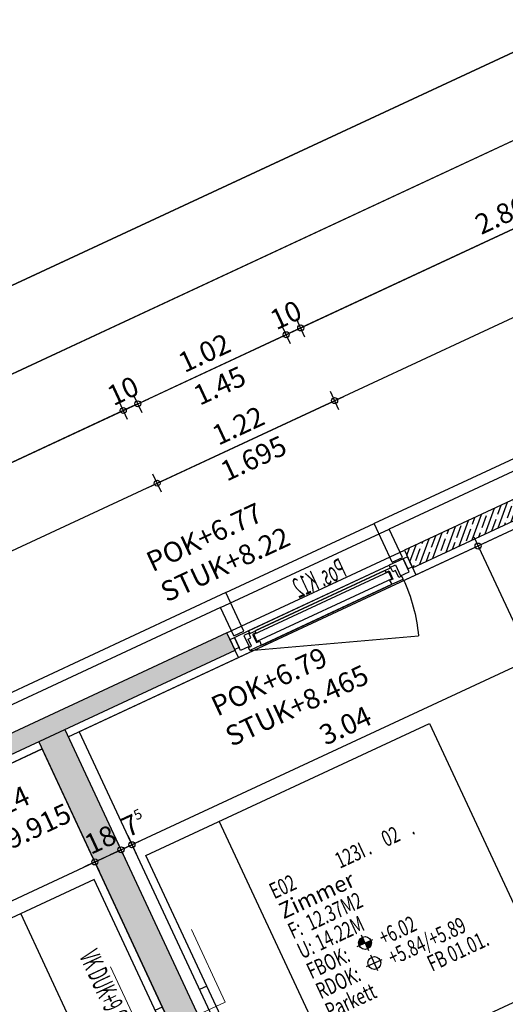
# Model space of a CAD drawing. Units: metres. Extents: x 81965.2 to 82008.7, y 237143.7 to 237171.4.
# Drawn here: x 81990.4 to 81993.4, y 237162.1 to 237168.3 of the extents above; entities that cross this region are included whole.
import ezdxf
from ezdxf.enums import TextEntityAlignment as Align

# ---------------------------------------------------------------- set-up
doc = ezdxf.new("R2010")
doc.units = ezdxf.units.M
doc.header["$LTSCALE"] = 0.5
doc.header["$PDMODE"] = 35
doc.header["$PDSIZE"] = 0.1
for name, pattern in [('Strichpunkt', [25.4, 12.7, -6.35, 0, -6.35]), ('Verdeckt', [9.525, 6.35, -3.175]), ('Verdeckt2', [4.7625, 3.175, -1.5875])]:
    doc.linetypes.add(name, pattern=pattern)
for name, color, linetype, plot in [('A__Hilfslinie', 6, 'Continuous', False), ('A_Hilfe', 6, 'Continuous', False), ('A_Raeume-NNF', 6, 'Continuous', False)]:
    doc.layers.add(name, color=color, linetype=linetype, plot=plot)
for name, color, linetype in [('A__Sichtkante', 1, 'Continuous'), ('A__Verdeckt-oben', 4, 'Verdeckt'), ('A_Bemassung', 151, 'Continuous'), ('A_Bemassung innen', 20, 'Continuous'), ('A_Fenster', 8, 'Continuous'), ('A_Fenster-Aufgehrichtung', 8, 'Verdeckt2'), ('A_Moebel_Einrichtung', 31, 'Continuous'), ('A_Raeume_Beschriftung', 163, 'Continuous'), ('A_Waende', 7, 'Continuous'), ('A_Waende Hatch', 252, 'Continuous')]:
    doc.layers.add(name, color=color, linetype=linetype)
for name, color, linetype, lineweight in [('A_Beschriftung', 11, 'Continuous', 0), ('A_Detailsymbole', 11, 'Continuous', 0), ('A_Waende_Ausbau', 81, 'Continuous', 0)]:
    doc.layers.add(name, color=color, linetype=linetype, lineweight=lineweight)
doc.styles.add('Arial', font='arial.ttf')
doc.styles.add('RomansC', font='romans.shx', dxfattribs={"width": 0.7})
doc.styles.add('RomansCC', font='romans.shx', dxfattribs={"width": 0.5})
doc.styles.add('RomansCC 2.5 mm', font='romans.shx', dxfattribs={"width": 0.5, "height": 2.5})
doc.dimstyles.new('OMO Bem AEC 2.5 mm', dxfattribs={"dimscale": 0, "dimtxt": 2.5, "dimasz": 1.5, "dimexe": 1.25, "dimexo": 0, "dimgap": 1, "dimtad": 1, "dimdec": 3, "dimrnd": 0.005, "dimzin": 12, "dimdsep": 46, "dimtxsty": 'RomansCC', "dimblk": 'SMALL', "dimcen": 0.25, "dimdle": 1.25, "dimazin": 0, "dimtfac": 1, "dimtdec": 3, "dimtix": 1, "dimtmove": 2, "dimatfit": 3, "dimfxl": 1.25, "dimfxlon": 1, "dimtolj": 1, "dimtzin": 0, "dimarcsym": 0})
pattern_1 = [(69.98188, (81985.521345, 237146.49601), (-0.05966361, 0.02173715), []), (69.98188, (81985.562045, 237146.514974), (-0.05966361, 0.02173715), [0.079375, -0.015875, 0, -0.015875])]

# ---------------------------------------------------------------- blocks, each defined once
blk = doc.blocks.new('rst_50')
at = {"layer": 'A_Raeume_Beschriftung'}
for points in [[(3.079, -2.465, 0.414214), (2.76, -2.784), (3.079, -2.784)], [(3.398, -2.784), (3.079, -2.784), (3.079, -3.103, 0.414214)]]:
    blk.add_hatch(color=256, dxfattribs=at).paths.add_polyline_path(points)
for p, q in [((3.079, -3.214), (3.079, -2.355)), ((2.65, -2.784), (3.508, -2.784)), ((2.65, -3.884), (3.508, -3.884)), ((3.079, -4.314), (3.079, -3.455))]:
    blk.add_line(p, q, dxfattribs=at)
for centre in [(3.079, -2.784), (3.079, -3.884)]:
    blk.add_circle(centre, 0.319, dxfattribs=at)
at = {"layer": 'A_Raeume_Beschriftung', "style": 'RomansC', "width": 0.7}
for s, p in [('.', (5.124, 1.1)), ('.', (7.485, 1.1)), ('F:', (-0.107, -1.1)), ('U:', (-0.107, -2.2)), ('FBOK:', (-0.107, -3.3)), ('RDOK:', (-0.107, -4.4))]:
    blk.add_text(s, height=0.8, dxfattribs=at).set_placement(p)
blk.add_attdef('Raum:Topnummer', text='', height=0.8, dxfattribs=at).set_placement((4.997, 1.1), align=Align.RIGHT)
for tag, p in [('RAUMSTIL:PROJEKT-GESCHOSS', (-0.107, 1.1)), ('Raum:Unterraumnummer', (7.773, 1.1)), ('RAUMSTIL:BASISFLÄCHEOHNEÜBERLAGERUNGEN', (0.874, -1.1)), ('RAUMSTIL:BASISUMFANGEINSCHLIEßLICHÜBERLAGERUNGEN', (0.874, -2.2)), ('Raum:OKFFB', (3.852, -3.3)), ('Raum:OKRFB', (3.852, -4.4)), ('Raum:Bodenbelag', (-0.107, -5.5)), ('Raum:Bodennummer', (5.502, -5.5)), ('Raum:Zusatztext', (-0.107, -6.6))]:
    blk.add_attdef(tag, p, '', height=0.8, dxfattribs=at)
blk.add_attdef('Raum:Nummer', text='', height=0.8, dxfattribs=at).set_placement((6.476, 1.1), align=Align.CENTER)
at = {"layer": 'A_Raeume_Beschriftung', "style": 'Arial'}
blk.add_attdef('Raum:Name', (-0.107, 0), '', height=0.8, dxfattribs=at)
blk = doc.blocks.new('_Small')
at = {"color": 0, "linetype": 'ByBlock', "lineweight": -2}
blk.add_circle((0, 0), 0.25, dxfattribs=at)
blk = doc.blocks.new('*D4797')
at = {"layer": 'A_Bemassung', "linetype": 'Continuous', "lineweight": -2, "transparency": 16777216}
for p, q in [((81999.3506, 237170.1909), (81999.2978, 237170.3042)), ((81999.3809, 237170.274), (81989.7182, 237165.7719)), ((81989.8013, 237165.7416), (81989.7485, 237165.8549))]:
    blk.add_line(p, q, dxfattribs=at)
at = {"layer": 'Defpoints', "color": 0, "linetype": 'Continuous', "transparency": 16777216}
for p in [(81999.472, 237169.9303), (81989.7749, 237165.7983), (81989.9227, 237165.481)]:
    blk.add_point(p, dxfattribs=at)
at = {"layer": 'A_Bemassung', "linetype": 'Continuous', "lineweight": -2, "transparency": 16777216, "xscale": 0.07500000000000001, "yscale": 0.07500000000000001, "zscale": 0.07500000000000001}
for p, rotation in [((81999.3242, 237170.2476), 24.98187816668683), ((81989.7749, 237165.7983), 204.9818781666868)]:
    blk.add_blockref('_Small', p, dxfattribs=dict(at, rotation=rotation))
at = {"layer": 'A_Bemassung', "linetype": 'Continuous', "lineweight": -3, "transparency": 16777216, "insert": (81994.502, 237168.1249), "char_height": 0.125, "attachment_point": 5, "rotation": 24.98188, "style": 'RomansCC'}
blk.add_mtext('\\A1;\\A1;10.53\\Q;{\\A1;{\\H0.500000x;\\S5^ ;}}', dxfattribs=at)
blk = doc.blocks.new('*D4785')
at = {"layer": 'A_Bemassung', "linetype": 'Continuous', "lineweight": -2, "transparency": 16777216}
for p, q in [((81994.7712, 237167.5057), (81994.7185, 237167.619)), ((81994.8015, 237167.5887), (81992.0958, 237166.328)), ((81992.1788, 237166.2978), (81992.126, 237166.4111))]:
    blk.add_line(p, q, dxfattribs=at)
at = {"layer": 'Defpoints', "color": 0, "linetype": 'Continuous', "transparency": 16777216}
for p in [(81994.8927, 237167.2451), (81992.1524, 237166.3544), (81992.3002, 237166.0372)]:
    blk.add_point(p, dxfattribs=at)
at = {"layer": 'A_Bemassung', "linetype": 'Continuous', "lineweight": -2, "transparency": 16777216, "xscale": 0.07500000000000001, "yscale": 0.07500000000000001, "zscale": 0.07500000000000001}
for p, rotation in [((81994.7449, 237167.5623), 24.98187816668683), ((81992.1524, 237166.3544), 204.9818781666868)]:
    blk.add_blockref('_Small', p, dxfattribs=dict(at, rotation=rotation))
at = {"layer": 'A_Bemassung', "linetype": 'Continuous', "lineweight": -3, "transparency": 16777216, "insert": (81993.4011, 237167.0604), "char_height": 0.125, "attachment_point": 5, "rotation": 24.98188, "style": 'RomansCC'}
blk.add_mtext('\\A1;\\A1;2.86', dxfattribs=at)
blk = doc.blocks.new('*D4786')
at = {"layer": 'A_Bemassung', "linetype": 'Continuous', "lineweight": -2, "transparency": 16777216}
for p, q in [((81992.1788, 237166.2978), (81992.126, 237166.4111)), ((81992.1524, 237166.3544), (81992.2204, 237166.3861)), ((81992.0618, 237166.3122), (81991.9938, 237166.2805)), ((81992.0882, 237166.2556), (81992.0354, 237166.3689)), ((81992.1524, 237166.3544), (81992.0618, 237166.3122))]:
    blk.add_line(p, q, dxfattribs=at)
at = {"layer": 'Defpoints', "color": 0, "linetype": 'Continuous', "transparency": 16777216}
for p in [(81992.0618, 237166.3122), (81992.3002, 237166.0372), (81992.2096, 237165.995)]:
    blk.add_point(p, dxfattribs=at)
at = {"layer": 'A_Bemassung', "linetype": 'Continuous', "lineweight": -2, "transparency": 16777216, "xscale": 0.07500000000000001, "yscale": 0.07500000000000001, "zscale": 0.07500000000000001}
for p, rotation in [((81992.1524, 237166.3544), 204.9818781666868), ((81992.0618, 237166.3122), 24.98187816668683)]:
    blk.add_blockref('_Small', p, dxfattribs=dict(at, rotation=rotation))
at = {"layer": 'A_Bemassung', "linetype": 'Continuous', "lineweight": -3, "transparency": 16777216, "insert": (81992.0596, 237166.4353), "char_height": 0.125, "attachment_point": 5, "rotation": 24.98188, "style": 'RomansCC'}
blk.add_mtext('\\A1;\\A1;10', dxfattribs=at)
blk = doc.blocks.new('*D4787')
at = {"layer": 'A_Bemassung', "linetype": 'Continuous', "lineweight": -2, "transparency": 16777216}
for p, q in [((81992.1184, 237166.3386), (81991.0806, 237165.855)), ((81992.0882, 237166.2556), (81992.0354, 237166.3689)), ((81991.1636, 237165.8248), (81991.1108, 237165.9381))]:
    blk.add_line(p, q, dxfattribs=at)
at = {"layer": 'Defpoints', "color": 0, "linetype": 'Continuous', "transparency": 16777216}
for p in [(81992.2096, 237165.995), (81991.1372, 237165.8814), (81991.285, 237165.5642)]:
    blk.add_point(p, dxfattribs=at)
at = {"layer": 'A_Bemassung', "linetype": 'Continuous', "lineweight": -2, "transparency": 16777216, "xscale": 0.07500000000000001, "yscale": 0.07500000000000001, "zscale": 0.07500000000000001}
for p, rotation in [((81992.0618, 237166.3122), 24.98187816668683), ((81991.1372, 237165.8814), 204.9818781666868)]:
    blk.add_blockref('_Small', p, dxfattribs=dict(at, rotation=rotation))
at = {"layer": 'A_Bemassung', "linetype": 'Continuous', "lineweight": -3, "transparency": 16777216, "char_height": 0.125, "attachment_point": 5, "rotation": 24.98188, "style": 'RomansCC'}
for s, insert in [('\\A1;\\A1;1.02', (81991.552, 237166.1988)), ('\\A1;1.45', (81991.647, 237165.9948))]:
    blk.add_mtext(s, dxfattribs=dict(at, insert=insert))
blk = doc.blocks.new('*D4788')
at = {"layer": 'A_Bemassung', "linetype": 'Continuous', "lineweight": -2, "transparency": 16777216}
for p, q in [((81991.073, 237165.7825), (81991.0202, 237165.8959)), ((81991.1372, 237165.8814), (81991.0466, 237165.8392)), ((81991.1636, 237165.8248), (81991.1108, 237165.9381)), ((81991.1372, 237165.8814), (81991.2052, 237165.9131)), ((81991.0466, 237165.8392), (81990.9786, 237165.8075))]:
    blk.add_line(p, q, dxfattribs=at)
at = {"layer": 'Defpoints', "color": 0, "linetype": 'Continuous', "transparency": 16777216}
for p in [(81991.0466, 237165.8392), (81991.1944, 237165.5219), (81991.285, 237165.5642)]:
    blk.add_point(p, dxfattribs=at)
at = {"layer": 'A_Bemassung', "linetype": 'Continuous', "lineweight": -2, "transparency": 16777216, "xscale": 0.07500000000000001, "yscale": 0.07500000000000001, "zscale": 0.07500000000000001}
for p, rotation in [((81991.1372, 237165.8814), 204.9818781666868), ((81991.0466, 237165.8392), 24.98187816668683)]:
    blk.add_blockref('_Small', p, dxfattribs=dict(at, rotation=rotation))
at = {"layer": 'A_Bemassung', "linetype": 'Continuous', "lineweight": -3, "transparency": 16777216, "insert": (81991.0444, 237165.9623), "char_height": 0.125, "attachment_point": 5, "rotation": 24.98188, "style": 'RomansCC'}
blk.add_mtext('\\A1;\\A1;10', dxfattribs=at)
blk = doc.blocks.new('*D4789')
at = {"layer": 'A_Bemassung', "linetype": 'Continuous', "lineweight": -2, "transparency": 16777216}
for p, q in [((81991.073, 237165.7825), (81991.0202, 237165.8959)), ((81991.1032, 237165.8656), (81989.0139, 237164.8921)), ((81989.0969, 237164.8619), (81989.0441, 237164.9752))]:
    blk.add_line(p, q, dxfattribs=at)
at = {"layer": 'Defpoints', "color": 0, "linetype": 'Continuous', "transparency": 16777216}
for p in [(81991.1944, 237165.5219), (81989.0705, 237164.9185), (81989.2183, 237164.6013)]:
    blk.add_point(p, dxfattribs=at)
at = {"layer": 'A_Bemassung', "linetype": 'Continuous', "lineweight": -2, "transparency": 16777216, "xscale": 0.07500000000000001, "yscale": 0.07500000000000001, "zscale": 0.07500000000000001}
for p, rotation in [((81991.0466, 237165.8392), 24.98187816668683), ((81989.0705, 237164.9185), 204.9818781666868)]:
    blk.add_blockref('_Small', p, dxfattribs=dict(at, rotation=rotation))
at = {"layer": 'A_Bemassung', "linetype": 'Continuous', "lineweight": -3, "transparency": 16777216, "insert": (81990.011, 237165.4808), "char_height": 0.125, "attachment_point": 5, "rotation": 24.98188, "style": 'RomansCC'}
blk.add_mtext('\\A1;\\A1;2.18', dxfattribs=at)
blk = doc.blocks.new('*D4782')
at = {"layer": 'A_Bemassung', "linetype": 'Continuous', "lineweight": -2, "transparency": 16777216}
for p, q in [((81999.2, 237170.8102), (81999.2528, 237170.6969)), ((81999.283, 237170.78), (81979.6812, 237161.647)), ((81979.7115, 237161.7301), (81979.7643, 237161.6168))]:
    blk.add_line(p, q, dxfattribs=at)
at = {"layer": 'Defpoints', "color": 0, "linetype": 'Continuous', "transparency": 16777216}
for p in [(81999.0786, 237171.0708), (81979.5901, 237161.9907), (81979.7379, 237161.6734)]:
    blk.add_point(p, dxfattribs=at)
at = {"layer": 'A_Bemassung', "linetype": 'Continuous', "lineweight": -2, "transparency": 16777216, "xscale": 0.07500000000000001, "yscale": 0.07500000000000001, "zscale": 0.07500000000000001}
for p, rotation in [((81999.2264, 237170.7536), 24.98187816668683), ((81979.7379, 237161.6734), 204.9818781666868)]:
    blk.add_blockref('_Small', p, dxfattribs=dict(at, rotation=rotation))
at = {"layer": 'A_Bemassung', "linetype": 'Continuous', "lineweight": -3, "transparency": 16777216, "insert": (81989.4346, 237166.3155), "char_height": 0.125, "attachment_point": 5, "rotation": 24.98188, "style": 'RomansCC'}
blk.add_mtext('\\A1;\\A1;21.50', dxfattribs=at)
blk = doc.blocks.new('*D4713')
at = {"layer": 'A_Bemassung innen', "linetype": 'Continuous', "lineweight": -2, "transparency": 16777216}
for p, q in [((81990.843, 237163.0797), (81990.8958, 237162.9663)), ((81987.9891, 237161.681), (81990.926, 237163.0494)), ((81988.0194, 237161.7641), (81988.0722, 237161.6508))]:
    blk.add_line(p, q, dxfattribs=at)
at = {"layer": 'Defpoints', "color": 0, "linetype": 'Continuous', "transparency": 16777216}
for p in [(81990.7215, 237163.3403), (81990.8694, 237163.023), (81987.898, 237162.0247)]:
    blk.add_point(p, dxfattribs=at)
at = {"layer": 'A_Bemassung innen', "linetype": 'Continuous', "lineweight": -2, "transparency": 16777216, "xscale": 0.07500000000000001, "yscale": 0.07500000000000001, "zscale": 0.07500000000000001}
for p, rotation in [((81990.8694, 237163.023), 24.98187816668682), ((81988.0458, 237161.7074), 204.9818781666868)]:
    blk.add_blockref('_Small', p, dxfattribs=dict(at, rotation=rotation))
at = {"layer": 'A_Bemassung innen', "linetype": 'Continuous', "lineweight": -3, "transparency": 16777216, "insert": (81989.4101, 237162.4672), "char_height": 0.125, "attachment_point": 5, "rotation": 24.98188, "style": 'RomansCC'}
blk.add_mtext('\\A1;\\A1;3.11\\Q;{\\A1;{\\H0.500000x;\\S5^ ;}}', dxfattribs=at)
blk = doc.blocks.new('*D4688')
at = {"layer": 'A_Bemassung innen', "linetype": 'Continuous', "lineweight": -2, "transparency": 16777216}
for p, q in [((81991.0061, 237163.1557), (81991.0589, 237163.0424)), ((81991.0325, 237163.099), (81991.1005, 237163.1307)), ((81990.843, 237163.0797), (81990.8958, 237162.9663)), ((81990.8694, 237163.023), (81991.0325, 237163.099)), ((81990.8694, 237163.023), (81990.8014, 237162.9913))]:
    blk.add_line(p, q, dxfattribs=at)
at = {"layer": 'Defpoints', "color": 0, "linetype": 'Continuous', "transparency": 16777216}
for p in [(81990.8847, 237163.4163), (81990.7215, 237163.3403), (81991.0325, 237163.099)]:
    blk.add_point(p, dxfattribs=at)
at = {"layer": 'A_Bemassung innen', "linetype": 'Continuous', "lineweight": -2, "transparency": 16777216, "xscale": 0.07500000000000001, "yscale": 0.07500000000000001, "zscale": 0.07500000000000001}
for p, rotation in [((81991.0325, 237163.099), 204.9818781666868), ((81990.8694, 237163.023), 24.98187816668683)]:
    blk.add_blockref('_Small', p, dxfattribs=dict(at, rotation=rotation))
at = {"layer": 'A_Bemassung innen', "linetype": 'Continuous', "lineweight": -3, "transparency": 16777216, "insert": (81990.9034, 237163.163), "char_height": 0.125, "attachment_point": 5, "rotation": 24.98188, "style": 'RomansCC'}
blk.add_mtext('\\A1;\\A1;18', dxfattribs=at)
blk = doc.blocks.new('*D4689')
at = {"layer": 'A_Bemassung innen', "linetype": 'Continuous', "lineweight": -2, "transparency": 16777216}
for p, q in [((81991.0741, 237163.1873), (81991.1269, 237163.074)), ((81991.0061, 237163.1557), (81991.0589, 237163.0424)), ((81991.0325, 237163.099), (81991.1005, 237163.1307)), ((81991.1005, 237163.1307), (81991.1685, 237163.1624)), ((81991.0325, 237163.099), (81990.9645, 237163.0673))]:
    blk.add_line(p, q, dxfattribs=at)
at = {"layer": 'Defpoints', "color": 0, "linetype": 'Continuous', "transparency": 16777216}
for p in [(81990.9527, 237163.448), (81990.8847, 237163.4163), (81991.1005, 237163.1307)]:
    blk.add_point(p, dxfattribs=at)
at = {"layer": 'A_Bemassung innen', "linetype": 'Continuous', "lineweight": -2, "transparency": 16777216, "xscale": 0.07500000000000001, "yscale": 0.07500000000000001, "zscale": 0.07500000000000001}
for p, rotation in [((81991.0325, 237163.099), 24.98187816668683), ((81991.1005, 237163.1307), 204.9818781666868)]:
    blk.add_blockref('_Small', p, dxfattribs=dict(at, rotation=rotation))
at = {"layer": 'A_Bemassung innen', "linetype": 'Continuous', "lineweight": -3, "transparency": 16777216, "insert": (81991.1125, 237163.2604), "char_height": 0.125, "attachment_point": 5, "rotation": 24.98188, "style": 'RomansCC'}
blk.add_mtext('\\A1;\\A1;7\\Q;{\\A1;{\\H0.500000x;\\S5^ ;}}', dxfattribs=at)
blk = doc.blocks.new('*D4690')
at = {"layer": 'A_Bemassung innen', "linetype": 'Continuous', "lineweight": -2, "transparency": 16777216}
for p, q in [((81993.8297, 237164.4712), (81993.8825, 237164.3579)), ((81991.0438, 237163.1043), (81993.9127, 237164.441)), ((81991.0741, 237163.1873), (81991.1269, 237163.074))]:
    blk.add_line(p, q, dxfattribs=at)
at = {"layer": 'Defpoints', "color": 0, "linetype": 'Continuous', "transparency": 16777216}
for p in [(81993.7083, 237164.7318), (81993.8561, 237164.4146), (81990.9527, 237163.448)]:
    blk.add_point(p, dxfattribs=at)
at = {"layer": 'A_Bemassung innen', "linetype": 'Continuous', "lineweight": -2, "transparency": 16777216, "xscale": 0.07500000000000001, "yscale": 0.07500000000000001, "zscale": 0.07500000000000001}
for p, rotation in [((81993.8561, 237164.4146), 24.98187816668682), ((81991.1005, 237163.1307), 204.9818781666868)]:
    blk.add_blockref('_Small', p, dxfattribs=dict(at, rotation=rotation))
at = {"layer": 'A_Bemassung innen', "linetype": 'Continuous', "lineweight": -3, "transparency": 16777216, "insert": (81992.4308, 237163.8746), "char_height": 0.125, "attachment_point": 5, "rotation": 24.98188, "style": 'RomansCC'}
blk.add_mtext('\\A1;\\A1;3.04', dxfattribs=at)
blk = doc.blocks.new('*D4692')
at = {"layer": 'A_Bemassung innen', "linetype": 'Continuous', "lineweight": -2, "transparency": 16777216}
for p, q in [((81993.3144, 237165.0204), (81993.2011, 237164.9676)), ((81993.2314, 237165.0506), (81994.3273, 237162.6984)), ((81994.3576, 237162.7815), (81994.2443, 237162.7287))]:
    blk.add_line(p, q, dxfattribs=at)
at = {"layer": 'Defpoints', "color": 0, "linetype": 'Continuous', "transparency": 16777216}
for p in [(81993.575, 237165.1418), (81994.6182, 237162.9029), (81994.3009, 237162.7551)]:
    blk.add_point(p, dxfattribs=at)
at = {"layer": 'A_Bemassung innen', "linetype": 'Continuous', "lineweight": -2, "transparency": 16777216, "xscale": 0.07500000000000001, "yscale": 0.07500000000000001, "zscale": 0.07500000000000001}
for p, rotation in [((81993.2578, 237164.994), 114.9818781666868), ((81994.3009, 237162.7551), 294.9818781666868)]:
    blk.add_blockref('_Small', p, dxfattribs=dict(at, rotation=rotation))
at = {"layer": 'A_Bemassung innen', "linetype": 'Continuous', "lineweight": -3, "transparency": 16777216, "insert": (81993.6774, 237163.827), "char_height": 0.125, "attachment_point": 5, "rotation": 114.98188, "style": 'RomansCC'}
blk.add_mtext('\\A1;\\A1;2.47', dxfattribs=at)
blk = doc.blocks.new('*D4602')
at = {"layer": 'A_Bemassung', "linetype": 'Continuous', "lineweight": -2, "transparency": 16777216}
for p, q in [((81992.39, 237165.8445), (81992.3372, 237165.9578)), ((81991.2011, 237165.3595), (81992.4203, 237165.9275)), ((81991.2842, 237165.3292), (81991.2314, 237165.4426))]:
    blk.add_line(p, q, dxfattribs=at)
at = {"layer": 'Defpoints', "color": 0, "linetype": 'Continuous', "transparency": 16777216}
for p in [(81992.3636, 237165.9011), (81992.5114, 237165.5839), (81991.4056, 237165.0686)]:
    blk.add_point(p, dxfattribs=at)
at = {"layer": 'A_Bemassung', "linetype": 'Continuous', "lineweight": -2, "transparency": 16777216, "xscale": 0.07500000000000001, "yscale": 0.07500000000000001, "zscale": 0.07500000000000001}
for p, rotation in [((81992.3636, 237165.9011), 24.98187816668682), ((81991.2578, 237165.3859), 204.9818781666868)]:
    blk.add_blockref('_Small', p, dxfattribs=dict(at, rotation=rotation))
at = {"layer": 'A_Bemassung', "linetype": 'Continuous', "lineweight": -3, "transparency": 16777216, "char_height": 0.125, "attachment_point": 5, "rotation": 24.98188, "style": 'RomansCC'}
for s, insert in [('\\A1;\\A1;1.22', (81991.7632, 237165.7455)), ('\\A1;1.695', (81991.8582, 237165.5415))]:
    blk.add_mtext(s, dxfattribs=dict(at, insert=insert))
blk = doc.blocks.new('327-Bett-2')
at = {"layer": 'A__Hilfslinie'}
blk.add_lwpolyline([(0, -0.05), (0, 0)], dxfattribs=at)
at = {"layer": 'A_Moebel_Einrichtung'}
blk.add_line((-0.9, -0.555), (0.9, -0.555), dxfattribs=at)
blk.add_lwpolyline([(0.9, -0.05), (0.9, -2), (-0.9, -2), (-0.9, -0.05)], close=True, dxfattribs=at)
blk = doc.blocks.new('*U1131')
blk.add_lwpolyline([(0, 2.5), (-2.5, 2.5), (0, 0), (0, 3.75), (10, 3.75)])
at = {"style": 'RomansCC 2.5 mm', "width": 0.5}
blk.add_attdef('VK', (2.2, 6.75), '', height=2.5, rotation=180, dxfattribs=at)
blk = doc.blocks.new('*U1132')
blk.add_lwpolyline([(0, 2.5), (-2.5, 2.5), (0, 0), (0, 3.75), (10, 3.75)])
at = {"style": 'RomansCC 2.5 mm', "width": 0.5}
blk.add_attdef('VK', (2.2, 6.75), '', height=2.5, rotation=180, dxfattribs=at)
blk = doc.blocks.new('327-GR-Pos. K12')
at = {"layer": 'A_Fenster'}
for p, q in [((0.1288, 0), (1.0912, 0)), ((1.0512, -0.0185), (0.1288, -0.0185)), ((0.1688, -0.0185), (1.0512, -0.0185)), ((1.0512, -0.115), (0.1688, -0.115))]:
    blk.add_line(p, q, dxfattribs=at)
for points in [[(0, -0.07), (0, 0), (0.03, 0), (0.03, -0.07)], [(0.03, 0), (0.125, 0), (0.1268, -0.0145), (0.089, -0.0145), (0.089, -0.09), (0.03, -0.09)], [(0.1223, -0.0185), (0.1617, -0.0185), (0.1633, -0.0315), (0.1408, -0.0315), (0.1408, -0.0875), (0.1633, -0.0875), (0.1599, -0.115), (0.0828, -0.115), (0.0828, -0.095), (0.1028, -0.095), (0.1028, -0.0456), (0.1223, -0.0456)], [(1.0977, -0.0185), (1.0583, -0.0185), (1.0567, -0.0315), (1.0792, -0.0315), (1.0792, -0.0875), (1.0567, -0.0875), (1.0601, -0.115), (1.1372, -0.115), (1.1372, -0.095), (1.1172, -0.095), (1.1172, -0.0456), (1.0977, -0.0456)], [(1.19, 0), (1.095, 0), (1.0932, -0.0145), (1.131, -0.0145), (1.131, -0.09), (1.19, -0.09)], [(1.22, -0.07), (1.22, 0), (1.19, 0), (1.19, -0.07)]]:
    blk.add_lwpolyline(points, close=True, dxfattribs=at)
for points in [[(1.095, 0), (0.125, 0)], [(0.1463, -0.0355), (0.1463, -0.0835)], [(0.1463, -0.0355), (1.0737, -0.0355)], [(0.1617, -0.0185), (1.0583, -0.0185)], [(1.0737, -0.0355), (1.0737, -0.0835)], [(0.1463, -0.0835), (1.0737, -0.0835)], [(1.0601, -0.115), (0.1599, -0.115)]]:
    blk.add_lwpolyline(points, dxfattribs=at)
at = {"layer": 'A_Fenster-Aufgehrichtung'}
blk.add_lwpolyline([(1.1372, -0.115), (0.1464, -0.4756)], dxfattribs=at)
blk.add_arc((1.1372, -0.115), 1.0544, 179.99999, 200, dxfattribs=at)
at = {"layer": 'A_Hilfe', "style": 'RomansCC 2.5 mm', "width": 0.5}
blk.add_text('Pos. K12', height=0.125, rotation=0, dxfattribs=at).set_placement((0.3854, 0.0501))

msp = doc.modelspace()

# ---------------------------------------------------------------- hatches: boundary and pattern name
at = {"layer": 'A_Waende Hatch'}
h = msp.add_hatch(dxfattribs=at)
h.set_pattern_fill('ANSI35', color=256, scale=0.01)
h.set_pattern_definition(pattern_1)
h.paths.add_polyline_path([(81992.8493, 237164.8588), (81995.4417, 237166.0667), (81995.391, 237166.1755), (81992.7986, 237164.9676)])
h = msp.add_hatch(dxfattribs=at)
h.set_pattern_fill('ANSI35', color=256, scale=0.01)
h.set_pattern_definition(pattern_1)
h.paths.add_polyline_path([(81991.6927, 237164.4523), (81989.7167, 237163.5317), (81989.7674, 237163.4229), (81990.5197, 237163.7734), (81992.2597, 237160.0389), (81989.3229, 237158.6705), (81989.6248, 237158.0224), (81989.8514, 237158.128), (81989.6001, 237158.6673), (81990.3253, 237159.0052), (81990.3591, 237158.9327), (81994.4925, 237160.8585), (81994.4587, 237160.931), (81995.1838, 237161.2689), (81995.4351, 237160.7296), (81995.6617, 237160.8352), (81995.3598, 237161.4833), (81992.4229, 237160.1149), (81990.6829, 237163.8494), (81991.7434, 237164.3436)])

# ---------------------------------------------------------------- linework, layer by layer
at = {"layer": 'A__Sichtkante'}
for points in [[(81991.6862, 237164.7031), (81992.6108, 237165.1338)], [(81991.7645, 237164.2982), (81992.8704, 237164.8135)]]:
    msp.add_lwpolyline(points, dxfattribs=at)
at = {"layer": 'A__Verdeckt-oben'}
for points in [[(81991.6524, 237164.61), (81992.7038, 237165.0999)], [(81991.6927, 237164.4523), (81992.7986, 237164.9676)]]:
    msp.add_lwpolyline(points, dxfattribs=at)
at = {"layer": 'A_Hilfe', "linetype": 'Strichpunkt'}
for points in [[(81977.4493, 237160.6071), (82000.5186, 237171.3556)], [(81977.6604, 237160.1539), (82000.7297, 237170.9024)], [(81977.8716, 237159.7007), (82000.9409, 237170.4492)], [(81978.0827, 237159.2475), (82001.1521, 237169.996)]]:
    msp.add_lwpolyline(points, dxfattribs=at)
at = {"layer": 'A_Raeume-NNF', "color": 30, "linetype": 'Continuous', "lineweight": -3}
for p, q in [((81993.5276, 237165.1197), (81990.772, 237163.8358)), ((81990.772, 237163.8358), (81992.4909, 237160.1466)), ((81990.5408, 237163.7281), (81987.7173, 237162.4125)), ((81992.2597, 237160.0389), (81990.5408, 237163.7281))]:
    msp.add_line(p, q, dxfattribs=at)
at = {"layer": 'A_Raeume-NNF', "color": 6, "linetype": 'Continuous', "lineweight": -3}
for p, q in [((81993.5276, 237165.1197), (81990.772, 237163.8358)), ((81990.772, 237163.8358), (81992.4909, 237160.1466)), ((81990.5408, 237163.7281), (81987.7173, 237162.4125)), ((81992.2597, 237160.0389), (81990.5408, 237163.7281))]:
    msp.add_line(p, q, dxfattribs=at)
at = {"layer": 'A_Waende'}
for p, q in [((81995.3845, 237166.4262), (81992.6108, 237165.1338)), ((81995.3506, 237166.3332), (81992.7038, 237165.0999)), ((81991.6862, 237164.7031), (81989.5289, 237163.6979)), ((81991.6524, 237164.61), (81989.6219, 237163.664)), ((81990.6829, 237163.8494), (81992.4229, 237160.1149)), ((81990.5197, 237163.7734), (81992.2597, 237160.0389))]:
    msp.add_line(p, q, dxfattribs=at)
msp.add_lwpolyline([(81992.8704, 237164.8135), (81995.4628, 237166.0214), (81995.391, 237166.1755), (81992.7986, 237164.9676)], close=True, dxfattribs=at)
for points in [[(81992.8493, 237164.8588), (81995.4417, 237166.0667)], [(81992.7227, 237164.8936), (81992.6108, 237165.1338)], [(81992.7862, 237164.9232), (81992.7038, 237165.0999)], [(81992.7227, 237164.8936), (81992.7862, 237164.9232)], [(81991.7982, 237164.4629), (81991.6862, 237164.7031)], [(81991.7347, 237164.4333), (81991.6524, 237164.61)], [(81990.704, 237163.8041), (81991.7645, 237164.2982), (81991.6927, 237164.4523), (81989.7167, 237163.5317), (81989.7885, 237163.3776), (81990.5408, 237163.7281)], [(81991.7347, 237164.4333), (81991.7982, 237164.4629)], [(81989.7674, 237163.4229), (81991.7434, 237164.3436)]]:
    msp.add_lwpolyline(points, dxfattribs=at)
at = {"layer": 'A_Waende_Ausbau'}
msp.add_line((81990.772, 237163.8358), (81992.4909, 237160.1466), dxfattribs=at)

# ---------------------------------------------------------------- block references
at = {"layer": 'A_Detailsymbole'}
ref = msp.add_blockref('*U1132', (81991.512, 237162.0699), dxfattribs=dict(at, xscale=-0.05000000000000002, yscale=0.05000000000000002, zscale=0.05000000000000001, rotation=294.9818781673343))
ref.add_attrib('VK', 'VK DUK+8.54', (81992.0932, 237161.6216), dxfattribs={"layer": '0', "height": 0.125, "rotation": 114.98188, "style": 'RomansCC 2.5 mm', "width": 0.5})
ref = msp.add_blockref('*U1131', (81991.3489, 237161.9939), dxfattribs=dict(at, xscale=0.05000000000000001, yscale=0.05000000000000001, zscale=0.05000000000000001, rotation=114.9818781655669))
ref.add_attrib('VK', 'VK DUK+9.99', (81990.7702, 237162.4367), dxfattribs={"layer": '0', "height": 0.125, "rotation": 294.98188, "style": 'RomansCC 2.5 mm', "width": 0.5})
at = {"layer": 'A_Fenster', "xscale": -1, "rotation": 24.98187374876441}
msp.add_blockref('327-GR-Pos. K12', (81992.8176, 237164.9268), dxfattribs=at)
at = {"layer": 'A_Moebel_Einrichtung', "rotation": 114.9818781804442}
msp.add_blockref('327-Bett-2', (81991.5216, 237162.2269), dxfattribs=at)
at = {"layer": 'A_Moebel_Einrichtung', "xscale": -1, "rotation": 294.9818781687995}
msp.add_blockref('327-Bett-2', (81991.2905, 237162.1192), dxfattribs=at)
at = {"layer": 'A_Raeume_Beschriftung', "color": 163, "linetype": 'Continuous', "lineweight": -3}
ref = msp.add_blockref('rst_50', (81992.0574, 237162.6705), dxfattribs=dict(at, xscale=0.125, yscale=0.125, zscale=0.125, rotation=24.98187816138651))
ref.add_attrib('Raum:Topnummer', '123I', dxfattribs={"height": 0.1, "rotation": 24.98188, "style": 'RomansC', "width": 0.7}).set_placement((81992.5656, 237163.0589), align=Align.RIGHT)
ref.add_attrib('Raum:Bodennummer', 'FB 01.01.', (81992.9712, 237162.3377), dxfattribs={"height": 0.1, "rotation": 24.98188, "style": 'RomansC', "width": 0.7})
ref.add_attrib('Raum:Bodenbelag', 'Parkett', (81992.3357, 237162.0416), dxfattribs={"height": 0.1, "rotation": 24.98188, "style": 'RomansC', "width": 0.7})
ref.add_attrib('Raum:OKRFB', '+5.84/+5.89', (81992.7261, 237162.3752), dxfattribs={"height": 0.1, "rotation": 24.98188, "style": 'RomansC', "width": 0.7})
ref.add_attrib('Raum:OKFFB', '+6.02', (81992.6681, 237162.4999), dxfattribs={"height": 0.1, "rotation": 24.98188, "style": 'RomansC', "width": 0.7})
ref.add_attrib('RAUMSTIL:BASISUMFANGEINSCHLIEßLICHÜBERLAGERUNGEN', '14.22M', (81992.2726, 237162.4673), dxfattribs={"height": 0.1, "rotation": 24.98188, "style": 'RomansC', "width": 0.7})
ref.add_attrib('RAUMSTIL:BASISFLÄCHEOHNEÜBERLAGERUNGEN', '12.37M2', (81992.2145, 237162.5919), dxfattribs={"height": 0.1, "rotation": 24.98188, "style": 'RomansC', "width": 0.7})
ref.add_attrib('Raum:Name', 'Zimmer', (81992.0454, 237162.6648), dxfattribs={"height": 0.1, "rotation": 24.98188, "style": 'Arial'})
ref.add_attrib('Raum:Nummer', '02', dxfattribs={"height": 0.1, "rotation": 24.98188, "style": 'RomansC', "width": 0.7}).set_placement((81992.7331, 237163.1369), align=Align.CENTER)
ref.add_attrib('RAUMSTIL:PROJEKT-GESCHOSS', 'E02', (81991.9873, 237162.7895), dxfattribs={"height": 0.1, "rotation": 24.98188, "style": 'RomansC', "width": 0.7})

# ---------------------------------------------------------------- texts
at = {"layer": 'A_Beschriftung', "char_height": 0.125, "width": 0.636874, "attachment_point": 1, "rotation": 24.98188, "style": 'RomansCC 2.5 mm'}
for s, insert in [('POK+6.77\\PSTUK+8.22', (81991.176, 237164.9431)), ('POK+6.79\\PSTUK+8.465', (81991.5799, 237164.0425)), ('POK+8.24\\PSTUK+9.915', (81989.7262, 237163.1788))]:
    msp.add_mtext(s, dxfattribs=dict(at, insert=insert))

# ---------------------------------------------------------------- dimensions: what is measured, and where the dimension line sits
at = {"layer": 'A_Bemassung', "color": 211, "linetype": 'Continuous', "lineweight": -3}
for base, p1, p2, text, picture, middle in [((81979.7379, 237161.6734), (81999.0786, 237171.0708), (81979.5901, 237161.9907), '\\A1;21.50', '*D4782', (81989.4346, 237166.3155)), ((81989.7749, 237165.7983), (81999.472, 237169.9303), (81989.9227, 237165.481), '\\A1;10.53\\Q;{\\A1;{\\H0.500000x;\\S5^ ;}}', '*D4797', (81994.502, 237168.1249)), ((81992.1524, 237166.3544), (81994.8927, 237167.2451), (81992.3002, 237166.0372), '\\A1;2.86', '*D4785', (81993.4011, 237167.0604)), ((81992.0618, 237166.3122), (81992.3002, 237166.0372), (81992.2096, 237165.995), '\\A1;10', '*D4786', (81992.0596, 237166.4353)), ((81991.1372, 237165.8814), (81992.2096, 237165.995), (81991.285, 237165.5642), '\\A1;1.02\\X1.45', '*D4787', (81991.5995, 237166.0968)), ((81991.0466, 237165.8392), (81991.285, 237165.5642), (81991.1944, 237165.5219), '\\A1;10', '*D4788', (81991.0444, 237165.9623)), ((81992.3636, 237165.9011), (81991.4056, 237165.0686), (81992.5114, 237165.5839), '\\A1;1.22\\X1.695', '*D4602', (81991.8107, 237165.6435)), ((81989.0705, 237164.9185), (81991.1944, 237165.5219), (81989.2183, 237164.6013), '\\A1;2.18', '*D4789', (81990.011, 237165.4808))]:
    dim = msp.add_linear_dim(base=base, p1=p1, p2=p2, angle=24.98188, text=text, dimstyle='OMO Bem AEC 2.5 mm', override={"dimscale": 0.05, "dimclrd": 256, "dimclre": 256, "dimclrt": 256}, dxfattribs=at)
    dim.commit()
    dim.dimension.update_dxf_attribs({"geometry": picture, "text_midpoint": middle})
at = {"layer": 'A_Bemassung innen', "color": 20, "linetype": 'Continuous', "lineweight": -3}
for base, p1, p2, angle, text, override, picture, middle in [((81994.3009, 237162.7551), (81993.575, 237165.1418), (81994.6182, 237162.9029), 114.98188, '\\A1;2.47', {"dimscale": 0.05, "dimtad": 4, "dimclrd": 256, "dimclre": 256, "dimclrt": 256}, '*D4692', (81993.6774, 237163.827)), ((81993.8561, 237164.4146), (81990.9527, 237163.448), (81993.7083, 237164.7318), 24.98188, '\\A1;3.04', {"dimscale": 0.05, "dimclrd": 256, "dimclre": 256, "dimclrt": 256}, '*D4690', (81992.4308, 237163.8746)), ((81991.0325, 237163.099), (81990.7215, 237163.3403), (81990.8847, 237163.4163), 24.98188, '\\A1;18', {"dimscale": 0.05, "dimclrd": 256, "dimclre": 256, "dimclrt": 256}, '*D4688', (81990.9034, 237163.163)), ((81990.8694, 237163.023), (81987.898, 237162.0247), (81990.7215, 237163.3403), 24.98188, '\\A1;3.11\\Q;{\\A1;{\\H0.500000x;\\S5^ ;}}', {"dimscale": 0.05, "dimclrd": 256, "dimclre": 256, "dimclrt": 256}, '*D4713', (81989.4101, 237162.4672))]:
    dim = msp.add_linear_dim(base=base, p1=p1, p2=p2, angle=angle, text=text, dimstyle='OMO Bem AEC 2.5 mm', override=override, dxfattribs=at)
    dim.commit()
    dim.dimension.update_dxf_attribs({"geometry": picture, "text_midpoint": middle})
dim = msp.add_linear_dim(base=(81991.1005, 237163.1307), p1=(81990.8847, 237163.4163), p2=(81990.9527, 237163.448), angle=24.98188, text='\\A1;7\\Q;{\\A1;{\\H0.500000x;\\S5^ ;}}', dimstyle='OMO Bem AEC 2.5 mm', override={"dimscale": 0.05, "dimclrd": 256, "dimclre": 256, "dimclrt": 256}, dxfattribs=at)
dim.commit()
dim.dimension.update_dxf_attribs({"geometry": '*D4689', "text_midpoint": (81991.1125, 237163.2604), "dimtype": 160})

doc.saveas('drawing.dxf')
